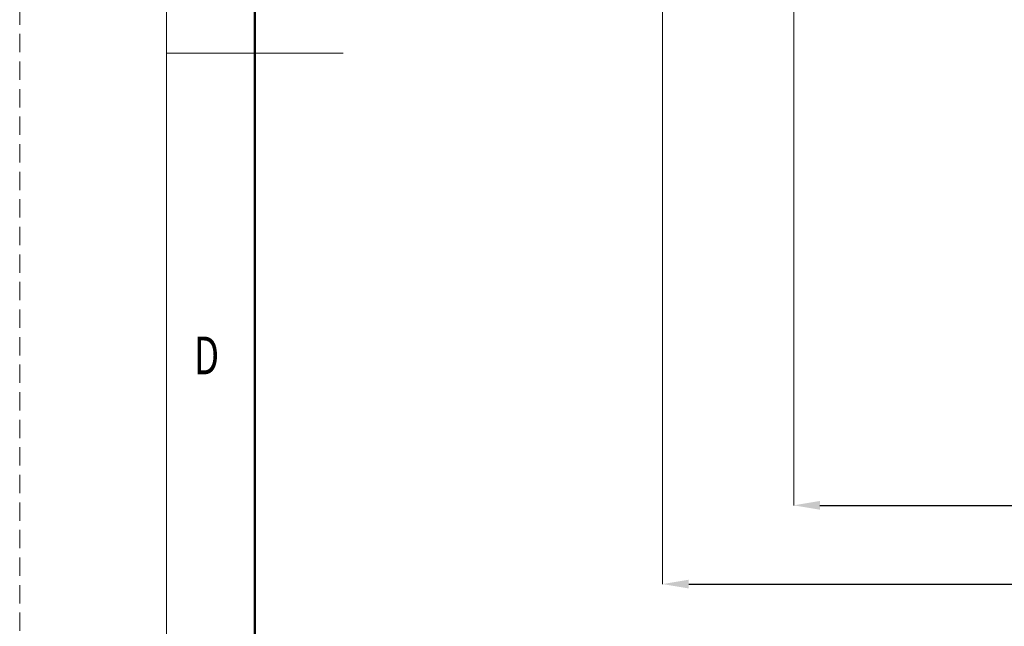
# Model space of a CAD drawing. Units: millimetres. Extents: x 0 to 2519, y 0 to 1782.
# Drawn here: x 0 to 450, y 629 to 906 of the extents above; entities that cross this region are included whole.
import ezdxf

# ---------------------------------------------------------------- set-up
doc = ezdxf.new("R2010")
doc.units = ezdxf.units.MM
doc.linetypes.add('HIDDEN', pattern=[12.6, 8.4, -4.2])
doc.layers.add('図枠', color=3, linetype='Continuous', lineweight=9)
doc.layers.add('寸法線', color=3, linetype='Continuous', lineweight=9)
doc.styles.add('BIZ UDPゴシック', font='BIZ UDPGothic.ttf')
doc.styles.get("Standard").update_dxf_attribs({"font": 'BIZ UDPGothic.ttf', "bigfont": 'bigfont'})
doc.dimstyles.new('RI_S6', dxfattribs={"dimscale": 6, "dimtxt": 2.66, "dimasz": 2, "dimexe": 0, "dimexo": 0, "dimgap": 1, "dimtad": 1, "dimtoh": 1, "dimdec": 0, "dimzin": 0, "dimdsep": 46, "dimtxsty": 'BIZ UDPゴシック', "dimcen": 0.09, "dimclrd": 256, "dimclre": 256, "dimclrt": 256, "dimadec": 0, "dimazin": 0, "dimtfac": 1, "dimtdec": 4, "dimtix": 1, "dimtmove": 1, "dimatfit": 2, "dimfxl": 1, "dimtolj": 1, "dimtzin": 0, "dimlwe": -1, "dimarcsym": 0})

# ---------------------------------------------------------------- blocks, each defined once
blk = doc.blocks.new('*D150')
at = {"layer": 'Defpoints', "color": 0}
for p in [(353.75, 957.61), (1553.75, 957.61), (1553.75, 684)]:
    blk.add_point(p, dxfattribs=at)
at = {"layer": '寸法線', "linetype": 'Continuous'}
for p, q in [((353.75, 957.61), (353.75, 684)), ((1553.75, 957.61), (1553.75, 684))]:
    blk.add_line(p, q, dxfattribs=at)
at = {"layer": '寸法線', "linetype": 'Continuous', "lineweight": -2}
blk.add_line((365.75, 684), (1541.75, 684), dxfattribs=at)
at = {"layer": '寸法線'}
for points in [[(365.75, 686), (365.75, 682), (353.75, 684)], [(1541.75, 682), (1541.75, 686), (1553.75, 684)]]:
    blk.add_solid(points, dxfattribs=at)
at = {"layer": '寸法線', "lineweight": 9, "insert": (953.75, 698.53), "char_height": 15.96, "attachment_point": 5, "style": 'BIZ UDPゴシック'}
blk.add_mtext('\\A1;1200', dxfattribs=at)
blk = doc.blocks.new('*D149')
at = {"layer": 'Defpoints', "color": 0}
for p in [(293.75, 912.61), (1613.75, 912.61), (1613.75, 648)]:
    blk.add_point(p, dxfattribs=at)
at = {"layer": '寸法線', "linetype": 'Continuous'}
for p, q in [((293.75, 912.61), (293.75, 648)), ((1613.75, 912.61), (1613.75, 648))]:
    blk.add_line(p, q, dxfattribs=at)
at = {"layer": '寸法線', "linetype": 'Continuous', "lineweight": -2}
blk.add_line((305.75, 648), (1601.75, 648), dxfattribs=at)
at = {"layer": '寸法線'}
for points in [[(305.75, 650), (305.75, 646), (293.75, 648)], [(1601.75, 646), (1601.75, 650), (1613.75, 648)]]:
    blk.add_solid(points, dxfattribs=at)
at = {"layer": '寸法線', "lineweight": 9, "insert": (953.75, 662.53), "char_height": 15.96, "attachment_point": 5, "style": 'BIZ UDPゴシック'}
blk.add_mtext('\\A1;1320', dxfattribs=at)

msp = doc.modelspace()

# ---------------------------------------------------------------- linework, layer by layer
at = {"layer": '図枠', "color": 7, "linetype": 'Continuous', "lineweight": 50}
msp.add_line((107.49, 92.88), (107.49, 1688.67), dxfattribs=at)
at = {"layer": '図枠', "color": 7, "linetype": 'Continuous', "lineweight": 9}
msp.add_line((67.17, 890.78), (147.82, 890.78), dxfattribs=at)
at = {"layer": '図枠', "color": 253, "linetype": 'HIDDEN', "lineweight": 9}
msp.add_lwpolyline([(0, 0), (2519.37, 0), (2519.37, 1781.55), (0, 1781.55), (0, 0)], dxfattribs=at)
at = {"layer": '図枠', "color": 7, "linetype": 'Continuous', "lineweight": 9}
msp.add_lwpolyline([(67.17, 52.56), (2452.2, 52.56), (2452.2, 1729), (67.17, 1729), (67.17, 52.56)], dxfattribs=at)

# ---------------------------------------------------------------- texts
at = {"layer": '図枠', "color": 7, "linetype": 'Continuous', "lineweight": 9, "insert": (79.59, 743.87), "char_height": 17.2829, "width": 9.4324, "attachment_point": 7}
msp.add_mtext('{\\fＭＳ ゴシック;\\W0.714286;D}', dxfattribs=at)

# ---------------------------------------------------------------- dimensions: what is measured, and where the dimension line sits
at = {"layer": '寸法線', "color": 3, "linetype": 'Continuous', "lineweight": 9}
for base, p1, p2, picture, middle in [((1553.75, 684), (353.75, 957.61), (1553.75, 957.61), '*D150', (953.75, 698.53)), ((1613.75, 648), (293.75, 912.61), (1613.75, 912.61), '*D149', (953.75, 662.53))]:
    dim = msp.add_linear_dim(base=base, p1=p1, p2=p2, dimstyle='RI_S6', dxfattribs=at)
    dim.commit()
    dim.dimension.update_dxf_attribs({"geometry": picture, "text_midpoint": middle})

doc.saveas('drawing.dxf')
